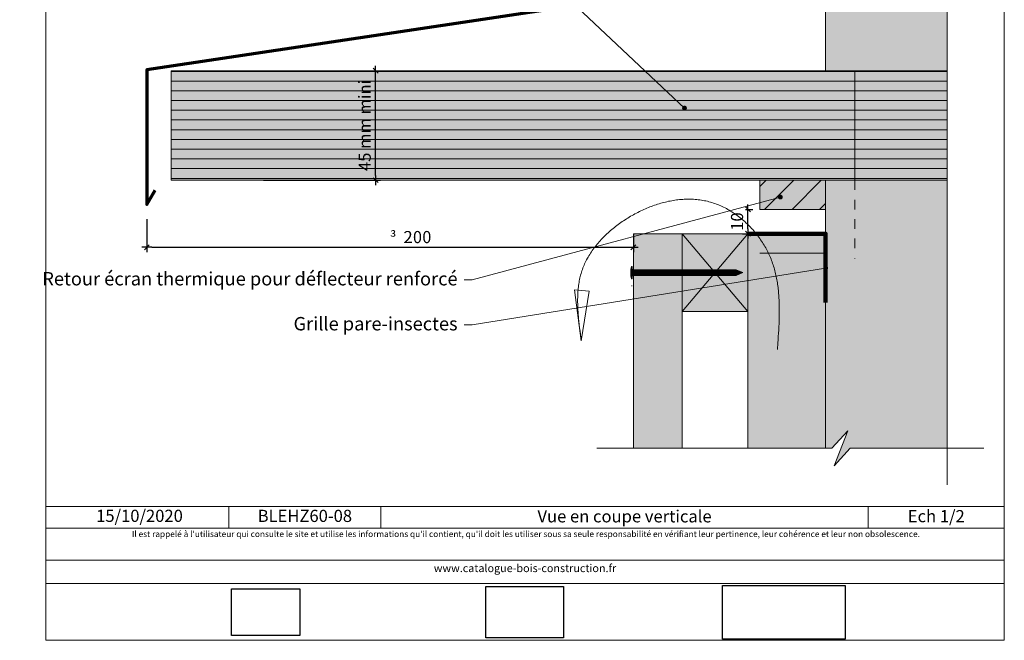
# Model space of a CAD drawing. Units: millimetres. Extents: x 0 to 8094, y -2495 to 0.
# Drawn here: x 7082 to 8094, y -2495 to -1857 of the extents above; entities that cross this region are included whole.
import ezdxf

# ---------------------------------------------------------------- set-up
doc = ezdxf.new("R2010")
doc.units = ezdxf.units.MM
doc.header["$LTSCALE"] = 5
doc.linetypes.add('CADWORK_3', pattern=[4, 2, -2])
doc.layers.add('Ech.1_2', color=7, linetype='Continuous')
doc.styles.add('arial-', font='arial.ttf', dxfattribs={"height": 1})
doc.styles.add('arial-z', font='txt')
doc.styles.add('symbol-', font='symbol.ttf', dxfattribs={"height": 1})
doc.dimstyles.get("Standard").update_dxf_attribs({"dimtxt": 0.18, "dimasz": 0.18, "dimexe": 0.18, "dimexo": 0.0625, "dimgap": 0.09, "dimtad": 0, "dimtih": 1, "dimtoh": 1, "dimdec": 4, "dimzin": 0, "dimdsep": 46, "dimtxsty": 'Standard', "dimcen": 0.09, "dimadec": 0, "dimazin": 0, "dimtfac": 1, "dimtdec": 4, "dimtofl": 0, "dimtmove": 0, "dimatfit": 3, "dimfxl": 1, "dimtolj": 1, "dimtzin": 0, "dimarcsym": 0})
picture_1 = doc.add_image_def('image1.jpg', size_in_pixel=(247, 171))
picture_2 = doc.add_image_def('image2.jpg', size_in_pixel=(200, 133))
picture_3 = doc.add_image_def('image3.jpg', size_in_pixel=(1326, 580))

# ---------------------------------------------------------------- blocks, each defined once
blk = doc.blocks.new('cw-line-extremity4')
at = {"lineweight": 5}
h = blk.add_hatch(color=0, dxfattribs=at)
edge = h.paths.add_edge_path()
edge.add_arc((0, 0), 2.5, 0, 360)
blk = doc.blocks.new('cw-dimension-symbol2')
at = {"color": 0, "lineweight": -2}
for p, q in [((-1, 0), (1, 0)), ((-0.5, -0.5), (0.5, 0.5))]:
    blk.add_line(p, q, dxfattribs=at)
blk = doc.blocks.new('*D71')
at = {"layer": 'Defpoints', "color": 0}
for p in [(7212.8, -2061.8), (7712.8, -2076.9), (7712.8, -2090.9)]:
    blk.add_point(p, dxfattribs=at)
at = {"layer": 'Ech.1_2', "color": 0, "lineweight": -2}
for p, q in [((7212.8, -2061.8), (7212.8, -2095.9)), ((7712.8, -2076.9), (7712.8, -2095.9)), ((7217.8, -2090.9), (7707.8, -2090.9))]:
    blk.add_line(p, q, dxfattribs=at)
at = {"layer": 'Ech.1_2', "color": 0, "lineweight": -2, "xscale": 5, "yscale": 5, "zscale": 5, "rotation": 180}
blk.add_blockref('cw-dimension-symbol2', (7212.8, -2090.9), dxfattribs=at)
at = {"layer": 'Ech.1_2', "color": 0, "lineweight": -2, "xscale": 5, "yscale": 5, "zscale": 5}
blk.add_blockref('cw-dimension-symbol2', (7712.8, -2090.9), dxfattribs=at)
blk = doc.blocks.new('*D72')
at = {"layer": 'Defpoints', "color": 0}
for p in [(7332.8, -1909.4), (7447.9, -1909.4), (7332.8, -2021.9)]:
    blk.add_point(p, dxfattribs=at)
at = {"layer": 'Ech.1_2', "color": 0, "lineweight": -2}
for p, q in [((7332.8, -1909.4), (7452.9, -1909.4)), ((7447.9, -2016.9), (7447.9, -1914.4)), ((7332.8, -2021.9), (7452.9, -2021.9))]:
    blk.add_line(p, q, dxfattribs=at)
at = {"layer": 'Ech.1_2', "color": 0, "lineweight": -2, "xscale": 5, "yscale": 5, "zscale": 5}
for p, rotation in [((7447.9, -1909.4), 90), ((7447.9, -2021.9), 270)]:
    blk.add_blockref('cw-dimension-symbol2', p, dxfattribs=dict(at, rotation=rotation))
at = {"layer": 'Ech.1_2', "color": 190, "lineweight": 20, "insert": (7436.7, -1965.6), "char_height": 12.5, "attachment_point": 5, "rotation": 90, "style": 'arial-z'}
blk.add_mtext('\\A1;45 mm mini', dxfattribs=at)
blk = doc.blocks.new('*D73')
at = {"layer": 'Defpoints', "color": 0}
for p in [(7827.9, -2051.9), (7830.5, -2051.9), (7825, -2076.9)]:
    blk.add_point(p, dxfattribs=at)
at = {"layer": 'Ech.1_2', "color": 0, "lineweight": -2}
for p, q in [((7827.9, -2051.9), (7835.5, -2051.9)), ((7830.5, -2071.9), (7830.5, -2056.9)), ((7825, -2076.9), (7835.5, -2076.9))]:
    blk.add_line(p, q, dxfattribs=at)
at = {"layer": 'Ech.1_2', "color": 0, "lineweight": -2, "xscale": 5, "yscale": 5, "zscale": 5}
for p, rotation in [((7830.5, -2051.9), 90), ((7830.5, -2076.9), 270)]:
    blk.add_blockref('cw-dimension-symbol2', p, dxfattribs=dict(at, rotation=rotation))
at = {"layer": 'Ech.1_2', "color": 190, "lineweight": 20, "insert": (7819.3, -2064.4), "char_height": 12.5, "attachment_point": 5, "rotation": 90, "style": 'arial-z'}
blk.add_mtext('\\A1;10', dxfattribs=at)

msp = doc.modelspace()

# ---------------------------------------------------------------- hatches: boundary and pattern name
at = {"layer": 'Ech.1_2', "lineweight": 5, "true_color": 0xffad86, "transparency": 33554687}
msp.add_hatch(color=21, dxfattribs=at).paths.add_polyline_path([(7935.45116, -2297.52859), (8035.33924, -2297.52859), (8035.33924, -1769.91884), (8017.36133, -1753.43334), (8053.31703, -1767.54328), (8035.33868, -1751.05693), (8035.33924, -1360.21556), (7935.45116, -1360.21556), (7918.96481, -1378.19391), (7933.07475, -1342.23821), (7916.58924, -1360.21882), (7910.33924, -1360.21882), (7910.33924, -1909.43611), (7940.33924, -1909.43611), (7940.33924, -2021.93203), (7910.33924, -2021.93203), (7910.33924, -2297.52935), (7916.58924, -2297.52859), (7933.07475, -2279.55125), (7918.96481, -2315.50695)])
at = {"layer": 'Ech.1_2', "lineweight": 5, "true_color": 0xa87300, "transparency": 33554687}
msp.add_hatch(color=44, dxfattribs=at).paths.add_polyline_path([(8035.33882, -1909.43611), (7237.8454, -1909.35143), (7237.8301, -2021.85143), (8035.32352, -2021.93611)])
at = {"layer": 'Ech.1_2', "lineweight": 20, "transparency": 33554687}
h = msp.add_hatch(dxfattribs=at)
h.set_pattern_fill('CwHatchPattern_23', color=190, style=0, pattern_type=2)
h.set_pattern_definition([(0, (0, 0), (0, 10), [])])
h.paths.add_polyline_path([(8035.33882, -1909.43611), (7237.8454, -1909.35143), (7237.8301, -2021.85143), (8035.32352, -2021.93611)])
at = {"layer": 'Ech.1_2', "lineweight": 5, "true_color": 0xff8686, "transparency": 33554687}
msp.add_hatch(color=11, dxfattribs=at).paths.add_polyline_path([(7910.33924, -2051.93203), (7910.33924, -2021.93203), (7842.875, -2021.93203), (7842.875, -2051.93203)])
at = {"layer": 'Ech.1_2', "lineweight": 20, "transparency": 33554687}
h = msp.add_hatch(dxfattribs=at)
h.set_pattern_fill('CwHatchPattern_31', color=1, style=0, pattern_type=2)
h.set_pattern_definition([(45, (0, 0), (-14.142136, 14.142136), [])])
h.paths.add_polyline_path([(7910.33924, -2051.93203), (7910.33924, -2021.93203), (7842.875, -2021.93203), (7842.875, -2051.93203)])
at = {"layer": 'Ech.1_2', "lineweight": 20, "true_color": 0x804040, "transparency": 33554687}
msp.add_hatch(color=17, dxfattribs=at).paths.add_polyline_path([(7712.83265, -2297.529), (7762.83265, -2297.529), (7762.83265, -2076.9323), (7712.83265, -2076.9324)])
at = {"layer": 'Ech.1_2', "lineweight": 20, "true_color": 0x916a48, "transparency": 33554687}
for points in [[(7830.33924, -2076.93203), (7762.83265, -2076.93203), (7762.83265, -2156.93203), (7830.33924, -2156.93203)], [(7830.33924, -2297.529), (7910.33924, -2297.529), (7910.33924, -2076.93203), (7830.33924, -2076.93203)]]:
    msp.add_hatch(color=35, dxfattribs=at).paths.add_polyline_path(points)
at = {"layer": 'Ech.1_2', "lineweight": 5, "transparency": 33554687}
h = msp.add_hatch(color=252, dxfattribs=at)
edge = h.paths.add_edge_path()
edge.add_line((7710.67987, -2123.2289), (7710.67987, -2110.63515))
edge.add_arc((7742.08788, -2116.93203), 32.03301, 168.66327935, 191.33672065)
for points in [[(7711.44376, -2123.2289), (7711.44376, -2121.14557), (7711.44376, -2112.71849), (7711.44376, -2110.63515), (7710.67987, -2110.63515), (7710.67987, -2123.2289)], [(7717.20765, -2119.75668), (7712.83265, -2119.75668, 0.4142135727), (7711.44376, -2121.14557), (7711.44376, -2112.71849, 0.4142135727), (7712.83265, -2114.10738), (7717.20765, -2114.10738)], [(7717.20765, -2119.75668), (7719.29098, -2119.75668), (7719.29098, -2114.10738), (7717.20765, -2114.10738)], [(7719.29098, -2119.75668), (7721.37432, -2119.75668), (7721.37432, -2114.10738), (7719.29098, -2114.10738)], [(7721.37432, -2119.75668), (7723.45765, -2119.75668), (7723.45765, -2114.10738), (7721.37432, -2114.10738)], [(7723.45765, -2119.75668), (7725.54099, -2119.75668), (7725.54099, -2114.10738), (7723.45765, -2114.10738)], [(7725.54098, -2119.75668), (7727.62432, -2119.75668), (7727.62432, -2114.10738), (7725.54098, -2114.10738)], [(7727.62431, -2119.75668), (7729.70765, -2119.75668), (7729.70765, -2114.10738), (7727.62431, -2114.10738)], [(7729.70765, -2119.75668), (7731.79098, -2119.75668), (7731.79098, -2114.10738), (7729.70765, -2114.10738)], [(7731.79098, -2119.75668), (7733.87432, -2119.75668), (7733.87432, -2114.10738), (7731.79098, -2114.10738)], [(7733.87432, -2119.75668), (7735.95765, -2119.75668), (7735.95765, -2114.10738), (7733.87432, -2114.10738)], [(7735.95765, -2119.75668), (7738.04098, -2119.75668), (7738.04098, -2114.10738), (7735.95765, -2114.10738)], [(7738.04098, -2119.75668), (7740.12432, -2119.75668), (7740.12432, -2114.10738), (7738.04098, -2114.10738)], [(7740.12432, -2119.75668), (7742.20765, -2119.75668), (7742.20765, -2114.10738), (7740.12432, -2114.10738)], [(7742.20765, -2119.75668), (7744.29099, -2119.75668), (7744.29099, -2114.10738), (7742.20765, -2114.10738)], [(7744.29099, -2119.75668), (7746.37432, -2119.75668), (7746.37432, -2114.10738), (7744.29099, -2114.10738)], [(7746.37432, -2119.75668), (7748.45765, -2119.75668), (7748.45765, -2114.10738), (7746.37432, -2114.10738)], [(7748.45765, -2119.75668), (7750.54098, -2119.75668), (7750.54098, -2114.10738), (7748.45765, -2114.10738)], [(7750.54098, -2119.75668), (7752.62432, -2119.75668), (7752.62432, -2114.10738), (7750.54098, -2114.10738)], [(7752.62432, -2119.75668), (7754.70765, -2119.75668), (7754.70765, -2114.10738), (7752.62432, -2114.10738)], [(7754.70765, -2119.75668), (7756.79099, -2119.75668), (7756.79099, -2114.10738), (7754.70765, -2114.10738)], [(7756.79098, -2119.75668), (7758.87432, -2119.75668), (7758.87432, -2114.10738), (7756.79098, -2114.10738)], [(7758.87432, -2119.75668), (7760.95765, -2119.75668), (7760.95765, -2114.10738), (7758.87432, -2114.10738)], [(7760.95765, -2119.75668), (7763.04099, -2119.75668), (7763.04099, -2114.10738), (7760.95765, -2114.10738)], [(7763.04099, -2119.75668), (7765.12432, -2119.75668), (7765.12432, -2114.10738), (7763.04099, -2114.10738)], [(7765.12432, -2119.75668), (7767.20766, -2119.75668), (7767.20766, -2114.10738), (7765.12432, -2114.10738)], [(7767.20765, -2119.75668), (7769.29099, -2119.75668), (7769.29099, -2114.10738), (7767.20765, -2114.10738)], [(7769.29098, -2119.75668), (7771.37432, -2119.75668), (7771.37432, -2114.10738), (7769.29098, -2114.10738)], [(7771.37432, -2119.75668), (7773.45765, -2119.75668), (7773.45765, -2114.10738), (7771.37432, -2114.10738)], [(7773.45765, -2119.75668), (7775.54099, -2119.75668), (7775.54099, -2114.10738), (7773.45765, -2114.10738)], [(7775.54099, -2119.75668), (7777.62432, -2119.75668), (7777.62432, -2114.10738), (7775.54099, -2114.10738)], [(7777.62432, -2119.75668), (7779.70765, -2119.75668), (7779.70765, -2114.10738), (7777.62432, -2114.10738)], [(7779.70765, -2119.75668), (7781.79098, -2119.75668), (7781.79098, -2114.10738), (7779.70765, -2114.10738)], [(7781.79098, -2119.75668), (7783.87432, -2119.75668), (7783.87432, -2114.10738), (7781.79098, -2114.10738)], [(7783.87432, -2119.75668), (7785.95765, -2119.75668), (7785.95765, -2114.10738), (7783.87432, -2114.10738)], [(7785.95765, -2119.75668), (7788.04099, -2119.75668), (7788.04099, -2114.10738), (7785.95765, -2114.10738)], [(7788.04098, -2119.75668), (7790.12432, -2119.75668), (7790.12432, -2114.10738), (7788.04098, -2114.10738)], [(7790.12431, -2119.75668), (7792.20765, -2119.75668), (7792.20765, -2114.10738), (7790.12431, -2114.10738)], [(7792.20765, -2119.75668), (7794.29098, -2119.75668), (7794.29098, -2114.10738), (7792.20765, -2114.10738)], [(7794.29098, -2119.75668), (7796.37432, -2119.75668), (7796.37432, -2114.10738), (7794.29098, -2114.10738)], [(7796.37432, -2119.75668), (7798.45765, -2119.75668), (7798.45765, -2114.10738), (7796.37432, -2114.10738)], [(7798.45765, -2119.75668), (7800.54098, -2119.75668), (7800.54098, -2114.10738), (7798.45765, -2114.10738)], [(7800.54098, -2119.75668), (7802.62432, -2119.75668), (7802.62432, -2114.10738), (7800.54098, -2114.10738)], [(7802.62432, -2119.75668), (7804.70765, -2119.75668), (7804.70765, -2114.10738), (7802.62432, -2114.10738)], [(7804.70765, -2119.75668), (7806.79099, -2119.75668), (7806.79099, -2114.10738), (7804.70765, -2114.10738)], [(7806.79099, -2119.75668), (7808.87432, -2119.75668), (7808.87432, -2114.10738), (7806.79099, -2114.10738)], [(7808.87431, -2119.75668), (7810.95765, -2119.75668), (7810.95765, -2114.10738), (7808.87431, -2114.10738)], [(7810.95765, -2119.75668), (7813.04098, -2119.75668), (7813.04098, -2114.10738), (7810.95765, -2114.10738)], [(7813.04098, -2119.75668), (7815.12431, -2119.75668), (7815.12431, -2114.10738), (7813.04098, -2114.10738)], [(7818.53869, -2114.10738), (7815.12431, -2114.10738), (7815.12431, -2119.75668), (7818.53869, -2119.75668, -0.3513591549)], [(7825.19376, -2116.93203), (7818.53869, -2114.10738, 0.3513591549), (7818.53869, -2119.75668)]]:
    msp.add_hatch(color=252, dxfattribs=at).paths.add_polyline_path(points)

# ---------------------------------------------------------------- linework, layer by layer
at = {"layer": 'Ech.1_2', "color": 7, "lineweight": 18}
for p, q in [((7910.33924, -1360.21882), (7910.33924, -1909.43611)), ((7910.33924, -2097.05356), (7910.33924, -2297.52935))]:
    msp.add_line(p, q, dxfattribs=at)
at = {"layer": 'Ech.1_2', "color": 7, "lineweight": 20}
msp.add_line((7842.83924, -2097.05423), (7910.33924, -2097.05356), dxfattribs=at)
at = {"layer": 'Ech.1_2', "color": 190, "lineweight": 9}
for p, q in [((7710.67987, -2110.63515), (7710.67987, -2123.2289)), ((7711.44376, -2110.63515), (7711.44376, -2112.71849)), ((7711.44376, -2112.71849), (7711.44376, -2121.14557)), ((7818.53869, -2114.10738), (7712.83265, -2114.10738)), ((7717.20765, -2114.10738), (7717.20765, -2119.75668)), ((7719.29098, -2114.10738), (7719.29098, -2119.75668)), ((7721.37431, -2114.10738), (7721.37431, -2119.75668)), ((7723.45765, -2114.10738), (7723.45765, -2119.75668)), ((7725.54098, -2114.10738), (7725.54098, -2119.75668)), ((7727.62431, -2114.10738), (7727.62431, -2119.75668)), ((7729.70765, -2114.10738), (7729.70765, -2119.75668)), ((7731.79098, -2114.10738), (7731.79098, -2119.75668)), ((7733.87431, -2114.10738), (7733.87431, -2119.75668)), ((7735.95765, -2114.10738), (7735.95765, -2119.75668)), ((7738.04098, -2114.10738), (7738.04098, -2119.75668)), ((7740.12431, -2114.10738), (7740.12431, -2119.75668)), ((7742.20765, -2114.10738), (7742.20765, -2119.75668)), ((7744.29098, -2114.10738), (7744.29098, -2119.75668)), ((7746.37431, -2114.10738), (7746.37431, -2119.75668)), ((7748.45765, -2114.10738), (7748.45765, -2119.75668)), ((7748.45765, -2114.10738), (7748.45765, -2119.75668)), ((7750.54098, -2114.10738), (7750.54098, -2119.75668)), ((7752.62431, -2114.10738), (7752.62431, -2119.75668)), ((7754.70765, -2114.10738), (7754.70765, -2119.75668)), ((7756.79098, -2114.10738), (7756.79098, -2119.75668)), ((7758.87431, -2114.10738), (7758.87431, -2119.75668)), ((7760.95765, -2114.10738), (7760.95765, -2119.75668)), ((7763.04098, -2114.10738), (7763.04098, -2119.75668)), ((7765.12431, -2114.10738), (7765.12431, -2119.75668)), ((7767.20765, -2114.10738), (7767.20765, -2119.75668)), ((7769.29098, -2114.10738), (7769.29098, -2119.75668)), ((7771.37431, -2114.10738), (7771.37431, -2119.75668)), ((7773.45765, -2114.10738), (7773.45765, -2119.75668)), ((7775.54098, -2114.10738), (7775.54098, -2119.75668)), ((7777.62431, -2114.10738), (7777.62431, -2119.75668)), ((7779.70765, -2114.10738), (7779.70765, -2119.75668)), ((7781.79098, -2114.10738), (7781.79098, -2119.75668)), ((7783.87431, -2114.10738), (7783.87431, -2119.75668)), ((7785.95765, -2114.10738), (7785.95765, -2119.75668)), ((7788.04098, -2114.10738), (7788.04098, -2119.75668)), ((7790.12431, -2114.10738), (7790.12431, -2119.75668)), ((7792.20765, -2114.10738), (7792.20765, -2119.75668)), ((7794.29098, -2114.10738), (7794.29098, -2119.75668)), ((7796.37431, -2114.10738), (7796.37431, -2119.75668)), ((7798.45765, -2114.10738), (7798.45765, -2119.75668)), ((7800.54098, -2114.10738), (7800.54098, -2119.75668)), ((7802.62431, -2114.10738), (7802.62431, -2119.75668)), ((7804.70765, -2114.10738), (7804.70765, -2119.75668)), ((7806.79098, -2114.10738), (7806.79098, -2119.75668)), ((7808.87432, -2114.10738), (7808.87432, -2119.75668)), ((7810.95765, -2114.10738), (7810.95765, -2119.75668)), ((7813.04098, -2114.10738), (7813.04098, -2119.75668)), ((7815.12431, -2114.10738), (7815.12431, -2119.75668)), ((7825.19376, -2116.93203), (7818.53869, -2114.10738)), ((7711.44376, -2123.2289), (7710.67987, -2123.2289)), ((7711.44376, -2123.2289), (7711.44376, -2121.14557)), ((7818.53869, -2119.75668), (7712.83265, -2119.75668)), ((7825.19376, -2116.93203), (7818.53869, -2119.75668)), ((7711.44376, -2130.63515), (7710.67987, -2130.63515))]:
    msp.add_line(p, q, dxfattribs=at)
at = {"layer": 'Ech.1_2', "color": 190, "lineweight": 20}
for p, q in [((7297.12238, -2357.47623), (7297.12238, -2379.47623)), ((7453.27759, -2357.47623), (7453.27759, -2379.47623)), ((7954.12048, -2357.47623), (7954.12048, -2379.47623))]:
    msp.add_line(p, q, dxfattribs=at)
for points in [[(8093.91781, -2494.88931), (8093.91781, -1139.88931), (7108.91781, -1139.88931), (7108.91781, -2494.88931), (8093.91781, -2494.88931)], [(8035.33924, -2335.02859), (8035.33868, -1769.91884), (8017.36133, -1753.43334), (8053.31703, -1767.54328), (8035.33868, -1751.05693), (8035.33924, -1322.71556)], [(7935.45116, -2297.52859), (8035.33924, -2297.52859), (8035.33924, -1769.91884), (8017.36133, -1753.43334), (8053.31703, -1767.54328), (8035.33868, -1751.05693), (8035.33924, -1360.21556), (7935.45116, -1360.21556), (7918.96481, -1378.19391), (7933.07475, -1342.23821), (7916.58924, -1360.21882), (7910.33924, -1360.21882), (7910.33924, -1909.43611), (7940.33924, -1909.43611), (7940.33924, -2021.93203), (7910.33924, -2021.93203), (7910.33924, -2297.52935), (7916.58924, -2297.52859), (7933.07475, -2279.55125), (7918.96481, -2315.50695), (7935.45116, -2297.52859)], [(7765.30833, -1947.76182), (7603.05066, -1794.54073), (7595.05066, -1794.54073)], [(7237.8454, -1909.35143), (7237.8301, -2021.85143), (7940.33923, -2021.93611), (7940.35453, -1909.43611), (7237.8454, -1909.35143)], [(8035.33882, -1909.43611), (7237.8454, -1909.35143), (7237.8301, -2021.85143), (8035.32352, -2021.93611), (8035.33882, -1909.43611)], [(7910.33924, -2051.93203), (7910.33924, -2021.93203), (7842.875, -2021.93203), (7842.875, -2051.93203), (7910.33924, -2051.93203)], [(7863.79668, -2039.24759), (7547.01739, -2124.4172), (7539.01739, -2124.4172)], [(7860.70335, -2195.90346), (7861.1959, -2189.23875), (7861.43376, -2185.90869), (7861.6615, -2182.58138), (7861.87577, -2179.25774), (7862.07319, -2175.9387), (7862.25039, -2172.62516), (7862.404, -2169.31804), (7862.53066, -2166.01827), (7862.62699, -2162.72676), (7862.68962, -2159.44443), (7862.70725, -2157.80699), (7862.71519, -2156.17219), (7862.71302, -2154.54015), (7862.70033, -2152.91097), (7862.67668, -2151.28478), (7862.64165, -2149.66168), (7862.59484, -2148.0418), (7862.53581, -2146.42524), (7862.46414, -2144.81213), (7862.37942, -2143.20257), (7862.28121, -2141.59668), (7862.16911, -2139.99458), (7862.04269, -2138.39639), (7861.90152, -2136.8022), (7861.7452, -2135.21215), (7861.57328, -2133.62634), (7861.38536, -2132.0449), (7861.18102, -2130.46792), (7860.95983, -2128.89554), (7860.72136, -2127.32786), (7860.46521, -2125.765), (7860.19094, -2124.20707), (7859.89815, -2122.65419), (7859.5864, -2121.10647), (7859.25527, -2119.56404), (7858.90434, -2118.02699), (7858.5332, -2116.49545), (7858.14142, -2114.96953), (7857.72858, -2113.44935), (7857.29426, -2111.93503), (7856.83804, -2110.42666), (7856.35949, -2108.92438), (7855.8582, -2107.42829), (7855.33374, -2105.93852), (7854.78569, -2104.45517), (7854.21364, -2102.97836), (7853.61715, -2101.5082), (7852.99582, -2100.04481), (7852.34921, -2098.58831), (7851.67691, -2097.1388), (7850.9785, -2095.69641), (7850.25366, -2094.26131), (7849.50262, -2092.83394), (7848.72579, -2091.41485), (7847.92355, -2090.00458), (7847.09631, -2088.60368), (7846.24446, -2087.21267), (7845.3684, -2085.83211), (7844.46853, -2084.46253), (7843.54523, -2083.10447), (7842.59892, -2081.75847), (7841.62999, -2080.42508), (7840.63883, -2079.10483), (7839.62584, -2077.79826), (7838.59141, -2076.50592), (7837.53595, -2075.22835), (7836.45986, -2073.96608), (7835.36352, -2072.71966), (7834.24733, -2071.48962), (7833.1117, -2070.27651), (7831.95701, -2069.08087), (7830.78367, -2067.90324), (7829.59208, -2066.74415), (7828.38262, -2065.60415), (7827.1557, -2064.48379), (7825.91171, -2063.38359), (7824.65105, -2062.3041), (7823.37412, -2061.24587), (7822.08132, -2060.20943), (7820.77303, -2059.19531), (7819.44966, -2058.20407), (7818.11161, -2057.23625), (7816.75927, -2056.29237), (7815.39303, -2055.37299), (7814.0133, -2054.47865), (7812.62048, -2053.60987), (7811.21495, -2052.76722), (7809.79712, -2051.95122), (7808.36738, -2051.16241), (7806.92613, -2050.40134), (7805.47377, -2049.66855), (7804.01069, -2048.96458), (7802.53729, -2048.28996), (7801.05397, -2047.64524), (7799.56112, -2047.03097), (7798.05915, -2046.44767), (7796.54844, -2045.89589), (7795.0294, -2045.37617), (7793.50241, -2044.88905), (7791.96789, -2044.43498), (7790.42615, -2044.01386), (7788.87755, -2043.62538), (7787.3224, -2043.26924), (7785.76104, -2042.94512), (7784.1938, -2042.65273), (7782.62101, -2042.39175), (7781.04299, -2042.16187), (7779.46008, -2041.9628), (7777.8726, -2041.79422), (7776.28089, -2041.65582), (7774.68528, -2041.54731), (7773.0861, -2041.46836), (7771.48367, -2041.41868), (7769.87833, -2041.39796), (7768.2704, -2041.40588), (7766.66022, -2041.44215), (7765.04812, -2041.50646), (7763.43442, -2041.5985), (7761.81946, -2041.71795), (7760.20357, -2041.86453), (7758.58707, -2042.03791), (7756.97029, -2042.23779), (7755.35357, -2042.46387), (7753.73724, -2042.71583), (7752.12162, -2042.99337), (7750.50704, -2043.29619), (7748.89384, -2043.62397), (7747.28235, -2043.97641), (7745.67289, -2044.3532), (7744.06579, -2044.75404), (7742.46139, -2045.17861), (7740.86002, -2045.62662), (7739.26199, -2046.09774), (7737.66766, -2046.59169), (7736.07733, -2047.10814), (7734.49135, -2047.6468), (7732.91005, -2048.20735), (7731.33374, -2048.78949), (7729.76277, -2049.39291), (7728.19747, -2050.0173), (7726.63816, -2050.66236), (7725.08517, -2051.32778), (7723.53883, -2052.01326), (7721.99948, -2052.71848), (7720.46744, -2053.44314), (7718.94305, -2054.18693), (7717.42662, -2054.94954), (7715.9185, -2055.73068), (7714.41901, -2056.53002), (7712.92849, -2057.34727), (7711.44726, -2058.18211), (7709.97564, -2059.03424), (7708.51399, -2059.90336), (7707.06261, -2060.78915), (7705.62184, -2061.69131), (7704.19202, -2062.60953), (7702.77353, -2063.54356), (7701.36685, -2064.49325), (7699.97247, -2065.45843), (7698.59087, -2066.43895), (7697.22254, -2067.43465), (7695.86797, -2068.44539), (7694.52764, -2069.471), (7693.20203, -2070.51133), (7691.89164, -2071.56623), (7690.59696, -2072.63554), (7689.31846, -2073.7191), (7688.05663, -2074.81677), (7686.81197, -2075.92838), (7685.58495, -2077.05378), (7684.37606, -2078.19282), (7683.18579, -2079.34534), (7682.01463, -2080.51118), (7680.86306, -2081.6902), (7679.73157, -2082.88223), (7678.62064, -2084.08713), (7677.53076, -2085.30473), (7676.46242, -2086.53488), (7675.4161, -2087.77743), (7674.39229, -2089.03222), (7673.39148, -2090.29909), (7672.41415, -2091.5779), (7671.46079, -2092.86849), (7670.53189, -2094.17069), (7669.62792, -2095.48437), (7668.74938, -2096.80935), (7667.89676, -2098.14549), (7667.07054, -2099.49264), (7666.2712, -2100.85063), (7665.49923, -2102.21931), (7664.75513, -2103.59853), (7664.03937, -2104.98814), (7663.35244, -2106.38797), (7662.69483, -2107.79787), (7662.06703, -2109.21769), (7661.46951, -2110.64727), (7660.90277, -2112.08646), (7660.3673, -2113.5351), (7659.86355, -2114.99304), (7659.39144, -2116.4601), (7658.95029, -2117.93607), (7658.53939, -2119.42076), (7658.15804, -2120.91396), (7657.80554, -2122.41547), (7657.48119, -2123.92509), (7657.18427, -2125.44261), (7656.9141, -2126.96783), (7656.66995, -2128.50054), (7656.45114, -2130.04056), (7656.25695, -2131.58767), (7656.08669, -2133.14166), (7655.93964, -2134.70235), (7655.81511, -2136.26952), (7655.71239, -2137.84297), (7655.63078, -2139.42251), (7655.56957, -2141.00792), (7655.52807, -2142.599), (7655.50556, -2144.19556), (7655.50135, -2145.79738), (7655.51472, -2147.40428), (7655.54499, -2149.01603), (7655.59143, -2150.63245), (7655.65336, -2152.25332), (7655.73006, -2153.87845), (7655.82083, -2155.50764), (7655.92497, -2157.14067), (7656.04178, -2158.77736), (7656.17055, -2160.41748), (7656.31057, -2162.06085), (7656.46115, -2163.70726), (7656.79116, -2167.00839), (7657.15494, -2170.31925), (7657.54687, -2173.63822), (7657.96131, -2176.96366), (7658.39263, -2180.29398), (7659.28343, -2186.96271)], [(7830.33924, -2076.93203), (7762.83265, -2076.93203), (7762.83265, -2156.93203), (7830.33924, -2156.93203), (7830.33924, -2076.93203)], [(7762.83265, -2156.93203), (7830.33924, -2076.93203), (7762.83265, -2076.93203), (7830.33924, -2156.93203)], [(7830.33924, -2297.529), (7910.33924, -2297.529), (7910.33924, -2076.93203), (7830.33924, -2076.93203), (7830.33924, -2297.529)], [(7910.33924, -2112.24173), (7547.01739, -2170.6484), (7539.01739, -2170.6484)], [(7652.37572, -2134.61441), (7659.28343, -2186.96271), (7667.3568, -2135.87695), (7652.37572, -2134.61441)], [(7675.33265, -2297.52907), (7916.58924, -2297.52859), (7933.07475, -2279.55125), (7918.96481, -2315.50695), (7935.45116, -2297.52859), (8072.83924, -2297.52859)], [(7108.91781, -2357.47623), (8093.91781, -2357.47623), (8093.91781, -2494.88931), (7108.91781, -2494.88931), (7108.91781, -2357.47623)], [(8093.91781, -2379.47623), (7108.91781, -2379.47623), (7108.91781, -2357.47623), (8093.91781, -2357.47623), (8093.91781, -2379.47623)], [(8093.91781, -2436.34738), (7108.91781, -2436.34738), (7108.91781, -2412.62035), (8093.91781, -2412.62035), (8093.91781, -2436.34738)]]:
    msp.add_lwpolyline(points, dxfattribs=at)
at = {"layer": 'Ech.1_2', "color": 173, "lineweight": 70, "true_color": 0x6666cc}
msp.add_lwpolyline([(7910.33924, -1698.14943), (7910.33924, -1803.72922), (7212.8448, -1908.44468), (7212.83265, -2046.84803), (7221.46819, -2032.05423)], dxfattribs=at)
at = {"layer": 'Ech.1_2', "color": 190, "linetype": 'CADWORK_3', "lineweight": 20}
msp.add_lwpolyline([(7940.33924, -2021.93203), (7940.33924, -2102.49124)], dxfattribs=at)
at = {"layer": 'Ech.1_2', "color": 7, "lineweight": 20}
msp.add_lwpolyline([(7712.83265, -2297.529), (7762.83265, -2297.529), (7762.83265, -2076.9323), (7712.83265, -2076.9324), (7712.83265, -2297.529)], dxfattribs=at)
at = {"layer": 'Ech.1_2', "color": 5, "lineweight": 20}
msp.add_lwpolyline([(7830.33924, -2076.93203), (7762.83265, -2076.93203), (7762.83265, -2156.93203), (7830.33924, -2156.93203), (7830.33924, -2076.93203)], dxfattribs=at)
at = {"layer": 'Ech.1_2', "color": 8, "lineweight": 90}
msp.add_lwpolyline([(7830.33924, -2076.93203), (7910.33924, -2076.93203), (7910.33924, -2147.55143)], dxfattribs=at)
at = {"layer": 'Ech.1_2', "color": 7, "lineweight": 9}
for points in [[(7710.67987, -2123.2289), (7710.67987, -2110.63515, 0.0992555821), (7710.67987, -2123.2289)], [(7717.20765, -2119.75668), (7712.83265, -2119.75668, 0.4142135727), (7711.44376, -2121.14557), (7711.44376, -2112.71849, 0.4142135727), (7712.83265, -2114.10738), (7717.20765, -2114.10738), (7717.20765, -2119.75668)], [(7818.53869, -2114.10738), (7815.12431, -2114.10738), (7815.12431, -2119.75668), (7818.53869, -2119.75668, -0.3513591549), (7818.53869, -2114.10738)], [(7825.19376, -2116.93203), (7818.53869, -2114.10738, 0.3513591549), (7818.53869, -2119.75668), (7825.19376, -2116.93203)]]:
    msp.add_lwpolyline(points, format="xyb", dxfattribs=at)
for points in [[(7711.44376, -2123.2289), (7711.44376, -2121.14557), (7711.44376, -2112.71849), (7711.44376, -2110.63515), (7710.67987, -2110.63515), (7710.67987, -2123.2289), (7711.44376, -2123.2289)], [(7717.20765, -2119.75668), (7719.29098, -2119.75668), (7719.29098, -2114.10738), (7717.20765, -2114.10738), (7717.20765, -2119.75668)], [(7719.29098, -2119.75668), (7721.37432, -2119.75668), (7721.37432, -2114.10738), (7719.29098, -2114.10738), (7719.29098, -2119.75668)], [(7721.37432, -2119.75668), (7723.45765, -2119.75668), (7723.45765, -2114.10738), (7721.37432, -2114.10738), (7721.37432, -2119.75668)], [(7723.45765, -2119.75668), (7725.54099, -2119.75668), (7725.54099, -2114.10738), (7723.45765, -2114.10738), (7723.45765, -2119.75668)], [(7725.54098, -2119.75668), (7727.62432, -2119.75668), (7727.62432, -2114.10738), (7725.54098, -2114.10738), (7725.54098, -2119.75668)], [(7727.62431, -2119.75668), (7729.70765, -2119.75668), (7729.70765, -2114.10738), (7727.62431, -2114.10738), (7727.62431, -2119.75668)], [(7729.70765, -2119.75668), (7731.79098, -2119.75668), (7731.79098, -2114.10738), (7729.70765, -2114.10738), (7729.70765, -2119.75668)], [(7731.79098, -2119.75668), (7733.87432, -2119.75668), (7733.87432, -2114.10738), (7731.79098, -2114.10738), (7731.79098, -2119.75668)], [(7733.87432, -2119.75668), (7735.95765, -2119.75668), (7735.95765, -2114.10738), (7733.87432, -2114.10738), (7733.87432, -2119.75668)], [(7735.95765, -2119.75668), (7738.04098, -2119.75668), (7738.04098, -2114.10738), (7735.95765, -2114.10738), (7735.95765, -2119.75668)], [(7738.04098, -2119.75668), (7740.12432, -2119.75668), (7740.12432, -2114.10738), (7738.04098, -2114.10738), (7738.04098, -2119.75668)], [(7740.12432, -2119.75668), (7742.20765, -2119.75668), (7742.20765, -2114.10738), (7740.12432, -2114.10738), (7740.12432, -2119.75668)], [(7742.20765, -2119.75668), (7744.29099, -2119.75668), (7744.29099, -2114.10738), (7742.20765, -2114.10738), (7742.20765, -2119.75668)], [(7744.29099, -2119.75668), (7746.37432, -2119.75668), (7746.37432, -2114.10738), (7744.29099, -2114.10738), (7744.29099, -2119.75668)], [(7746.37432, -2119.75668), (7748.45765, -2119.75668), (7748.45765, -2114.10738), (7746.37432, -2114.10738), (7746.37432, -2119.75668)], [(7748.45765, -2119.75668), (7750.54098, -2119.75668), (7750.54098, -2114.10738), (7748.45765, -2114.10738), (7748.45765, -2119.75668)], [(7750.54098, -2119.75668), (7752.62432, -2119.75668), (7752.62432, -2114.10738), (7750.54098, -2114.10738), (7750.54098, -2119.75668)], [(7752.62432, -2119.75668), (7754.70765, -2119.75668), (7754.70765, -2114.10738), (7752.62432, -2114.10738), (7752.62432, -2119.75668)], [(7754.70765, -2119.75668), (7756.79099, -2119.75668), (7756.79099, -2114.10738), (7754.70765, -2114.10738), (7754.70765, -2119.75668)], [(7756.79098, -2119.75668), (7758.87432, -2119.75668), (7758.87432, -2114.10738), (7756.79098, -2114.10738), (7756.79098, -2119.75668)], [(7758.87432, -2119.75668), (7760.95765, -2119.75668), (7760.95765, -2114.10738), (7758.87432, -2114.10738), (7758.87432, -2119.75668)], [(7760.95765, -2119.75668), (7763.04099, -2119.75668), (7763.04099, -2114.10738), (7760.95765, -2114.10738), (7760.95765, -2119.75668)], [(7763.04099, -2119.75668), (7765.12432, -2119.75668), (7765.12432, -2114.10738), (7763.04099, -2114.10738), (7763.04099, -2119.75668)], [(7765.12432, -2119.75668), (7767.20766, -2119.75668), (7767.20766, -2114.10738), (7765.12432, -2114.10738), (7765.12432, -2119.75668)], [(7767.20765, -2119.75668), (7769.29099, -2119.75668), (7769.29099, -2114.10738), (7767.20765, -2114.10738), (7767.20765, -2119.75668)], [(7769.29098, -2119.75668), (7771.37432, -2119.75668), (7771.37432, -2114.10738), (7769.29098, -2114.10738), (7769.29098, -2119.75668)], [(7771.37432, -2119.75668), (7773.45765, -2119.75668), (7773.45765, -2114.10738), (7771.37432, -2114.10738), (7771.37432, -2119.75668)], [(7773.45765, -2119.75668), (7775.54099, -2119.75668), (7775.54099, -2114.10738), (7773.45765, -2114.10738), (7773.45765, -2119.75668)], [(7775.54099, -2119.75668), (7777.62432, -2119.75668), (7777.62432, -2114.10738), (7775.54099, -2114.10738), (7775.54099, -2119.75668)], [(7777.62432, -2119.75668), (7779.70765, -2119.75668), (7779.70765, -2114.10738), (7777.62432, -2114.10738), (7777.62432, -2119.75668)], [(7779.70765, -2119.75668), (7781.79098, -2119.75668), (7781.79098, -2114.10738), (7779.70765, -2114.10738), (7779.70765, -2119.75668)], [(7781.79098, -2119.75668), (7783.87432, -2119.75668), (7783.87432, -2114.10738), (7781.79098, -2114.10738), (7781.79098, -2119.75668)], [(7783.87432, -2119.75668), (7785.95765, -2119.75668), (7785.95765, -2114.10738), (7783.87432, -2114.10738), (7783.87432, -2119.75668)], [(7785.95765, -2119.75668), (7788.04099, -2119.75668), (7788.04099, -2114.10738), (7785.95765, -2114.10738), (7785.95765, -2119.75668)], [(7788.04098, -2119.75668), (7790.12432, -2119.75668), (7790.12432, -2114.10738), (7788.04098, -2114.10738), (7788.04098, -2119.75668)], [(7790.12431, -2119.75668), (7792.20765, -2119.75668), (7792.20765, -2114.10738), (7790.12431, -2114.10738), (7790.12431, -2119.75668)], [(7792.20765, -2119.75668), (7794.29098, -2119.75668), (7794.29098, -2114.10738), (7792.20765, -2114.10738), (7792.20765, -2119.75668)], [(7794.29098, -2119.75668), (7796.37432, -2119.75668), (7796.37432, -2114.10738), (7794.29098, -2114.10738), (7794.29098, -2119.75668)], [(7796.37432, -2119.75668), (7798.45765, -2119.75668), (7798.45765, -2114.10738), (7796.37432, -2114.10738), (7796.37432, -2119.75668)], [(7798.45765, -2119.75668), (7800.54098, -2119.75668), (7800.54098, -2114.10738), (7798.45765, -2114.10738), (7798.45765, -2119.75668)], [(7800.54098, -2119.75668), (7802.62432, -2119.75668), (7802.62432, -2114.10738), (7800.54098, -2114.10738), (7800.54098, -2119.75668)], [(7802.62432, -2119.75668), (7804.70765, -2119.75668), (7804.70765, -2114.10738), (7802.62432, -2114.10738), (7802.62432, -2119.75668)], [(7804.70765, -2119.75668), (7806.79099, -2119.75668), (7806.79099, -2114.10738), (7804.70765, -2114.10738), (7804.70765, -2119.75668)], [(7806.79099, -2119.75668), (7808.87432, -2119.75668), (7808.87432, -2114.10738), (7806.79099, -2114.10738), (7806.79099, -2119.75668)], [(7808.87431, -2119.75668), (7810.95765, -2119.75668), (7810.95765, -2114.10738), (7808.87431, -2114.10738), (7808.87431, -2119.75668)], [(7810.95765, -2119.75668), (7813.04098, -2119.75668), (7813.04098, -2114.10738), (7810.95765, -2114.10738), (7810.95765, -2119.75668)], [(7813.04098, -2119.75668), (7815.12431, -2119.75668), (7815.12431, -2114.10738), (7813.04098, -2114.10738), (7813.04098, -2119.75668)]]:
    msp.add_lwpolyline(points, dxfattribs=at)
at = {"layer": 'Ech.1_2', "color": 190, "lineweight": 9}
for centre, radius, start, end in [((7742.08788, -2116.93203), 32.03301, 168.66327935, 191.33672065), ((7712.83265, -2112.71849), 1.38889, 179.99999895, 270.00000097), ((7822.06207, -2116.93203), 4.51584, 141.28123991, 218.71876009), ((7712.83265, -2121.14557), 1.38889, 89.99999902, 180.00000105)]:
    msp.add_arc(centre, radius, start, end, dxfattribs=at)

# ---------------------------------------------------------------- block references
at = {"layer": 'Ech.1_2', "color": 190, "lineweight": 20}
for p, rotation in [((7765.30833, -1947.76182), 136.6407324796678), ((7863.79668, -2039.24759), 195.0487352814638), ((7910.33924, -2112.24173), 189.1325838000334)]:
    msp.add_blockref('cw-line-extremity4', p, dxfattribs=dict(at, rotation=rotation))

# ---------------------------------------------------------------- texts
at = {"layer": 'Ech.1_2', "color": 7}
for s, height, style, width, p in [('³', 11.06574, 'symbol-', 1.041882, (7462.69038, -2086.59599)), ('2', 12.44164, 'arial-', 1.016384, (7476.45947, -2086.59599)), ('0', 12.44184, 'arial-', 0.980381, (7486.30086, -2086.59619)), ('0', 12.44184, 'arial-', 0.980381, (7495.91332, -2086.59619))]:
    msp.add_text(s, height=height, dxfattribs=dict(at, style=style, width=width)).set_placement(p)
at = {"layer": 'Ech.1_2', "color": 190, "style": 'arial-'}
msp.add_text('15/10/2020', height=12.5, dxfattribs=at).set_placement((7160.73995, -2373.15713))
at = {"layer": 'Ech.1_2', "color": 4, "true_color": 0x00ffff, "line_spacing_factor": 1.08}
for s, insert, char_height, width, attachment_point in [('{\\fArial|b0|i0;\\W1.000000;\\H13.750000;\\c16711848;Retour écran thermique pour déflecteur renforcé}', (7532.14239, -2116.3189), 13.75, 431.3788802, 3), ('{\\fArial|b0|i0;\\W1.000000;\\H13.750000;\\c16711848;Grille pare-insectes}', (7532.14239, -2162.5501), 13.75, 215.59955, 3), ('{\\fArial|b0|i0;\\W1.000000;\\H12.500000;\\c16711848;BLEHZ60-08}', (7375.19999, -2360.72623), 12.5, 143.655218, 2), ('{\\fArial|b0|i0;\\W1.000000;\\H12.500000;\\c16711848;Vue en coupe verticale}', (7703.69904, -2361.16517), 12.5, 488.3428846, 2), ('{\\fArial|b0|i0;\\W1.000000;\\H12.500000;\\c16711848;Ech 1/2 }', (8024.01915, -2360.99799), 12.5, 127.2973354, 2)]:
    msp.add_mtext(s, dxfattribs=dict(at, insert=insert, char_height=char_height, width=width, attachment_point=attachment_point))
at = {"layer": 'Ech.1_2', "color": 200, "true_color": 0xa800ff, "attachment_point": 2, "line_spacing_factor": 1.08}
for s, insert, char_height, width in [("{\\fArial|b0|i1;\\W1.000000;\\H6.250000;\\c16711848; Il est rappelé à l'utilisateur qui consulte le site et utilise les informations qu'il contient, qu'il doit les utiliser sous sa seule responsabilité en vérifiant leur pertinence, leur cohérence et leur non obsolescence.}", (7601.41781, -2382.49535), 6.25, 978.75), ('{\\fArial|b0|i1;\\W1.000000;\\H8.125000;\\c16711848;www.catalogue-bois-construction.fr}', (7601.41781, -2416.65988), 8.125, 976.875)]:
    msp.add_mtext(s, dxfattribs=dict(at, insert=insert, char_height=char_height, width=width))

# ---------------------------------------------------------------- dimensions: what is measured, and where the dimension line sits
at = {"layer": 'Ech.1_2', "color": 190, "lineweight": 20}
dim = msp.add_linear_dim(base=(7712.83265, -2090.90818), p1=(7212.83265, -2061.84803), p2=(7712.83265, -2076.93203), angle=180, text=' ', dimstyle='Standard', override={"dimasz": 5, "dimexe": 5, "dimexo": 0, "dimgap": 0, "dimlfac": 1, "dimblk": 'cw-dimension-symbol2', "dimtofl": 1, "dimtmove": 2}, dxfattribs=at)
dim.commit()
dim.dimension.update_dxf_attribs({"geometry": '*D71', "text_midpoint": (0, 0)})
for base, p1, p2, text, picture, middle in [((7447.92264, -1909.35143), (7332.82455, -2021.85143), (7332.83985, -1909.35143), '45 mm mini', '*D72', (7436.67264, -1965.60143)), ((7830.54792, -2051.93203), (7825.00287, -2076.93203), (7827.875, -2051.93203), '10', '*D73', (7819.29792, -2064.43203))]:
    dim = msp.add_linear_dim(base=base, p1=p1, p2=p2, angle=270, text=text, dimstyle='Standard', override={"dimtxt": 12.5, "dimasz": 5, "dimexe": 5, "dimexo": 0, "dimgap": 0, "dimdec": 0, "dimlfac": 1, "dimtxsty": 'arial-z', "dimblk": 'cw-dimension-symbol2', "dimclrt": 190, "dimtofl": 1, "dimtmove": 2}, dxfattribs=at)
    dim.commit()
    dim.dimension.update_dxf_attribs({"geometry": picture, "text_midpoint": middle, "dimtype": 160, "text_rotation": 90})

# ---------------------------------------------------------------- referenced raster images: frames only (the image files are external)
at = {"layer": 'Ech.1_2'}
image = msp.add_image(picture_1, insert=(7299.98206, -2489.85376), size_in_units=(70, 48), dxfattribs=at)
image = msp.add_image(picture_2, insert=(7561.05973, -2492.40837), size_in_units=(80, 53), dxfattribs=at)
image = msp.add_image(picture_3, insert=(7804.4344, -2493.61335), size_in_units=(126, 55), dxfattribs=at)

doc.saveas('drawing.dxf')
